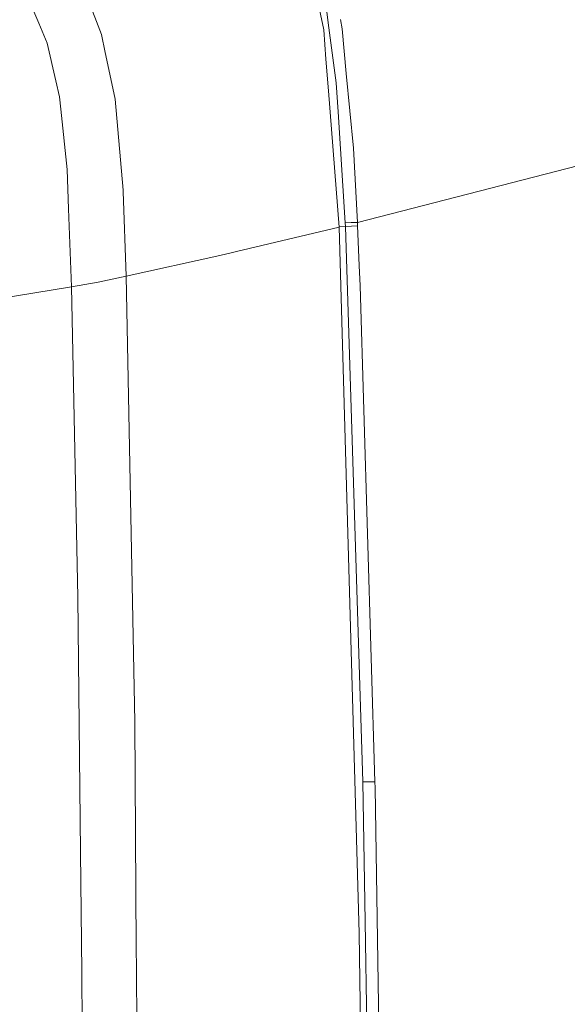
# Model space of a CAD drawing. Units: millimetres. Extents: x -671 to 5634, y 331 to 3658.
# Drawn here: x 899 to 1050, y 1909 to 2179 of the extents above; entities that cross this region are included whole.
import ezdxf

# ---------------------------------------------------------------- set-up
doc = ezdxf.new("R2010")
doc.units = ezdxf.units.MM
doc.layers.add('1', color=7, linetype='Continuous', true_color=0xffffff)

msp = doc.modelspace()

# ---------------------------------------------------------------- linework, layer by layer
at = {"layer": '1', "color": 18, "linetype": 'Continuous', "lineweight": 13}
for p, q in [((982.855985, 2175.983843), (979.518363, 2192.128521)), ((921.905229, 2174.718376), (916.572878, 2188.578751)), ((904.708216, 2177.828994), (902.396271, 2183.41377)), ((984.108517, 2177.954894), (983.416745, 2183.183234)), ((904.708216, 2177.828994), (906.972358, 2172.359195)), ((986.282775, 2161.520269), (984.108517, 2177.954894)), ((987.437079, 2178.83217), (987.90271, 2176.339161)), ((921.905229, 2174.718376), (922.948191, 2169.836681)), ((983.479569, 2167.964634), (982.855985, 2175.983843)), ((987.90271, 2176.339161), (989.061305, 2164.078828)), ((906.972358, 2172.359195), (909.366677, 2162.022408)), ((922.948191, 2169.836681), (923.677871, 2166.421902)), ((925.678918, 2157.05533), (923.677871, 2166.421902)), ((983.479569, 2167.964634), (984.151671, 2159.319352)), ((989.061305, 2164.078828), (991.002033, 2143.543389)), ((910.383651, 2157.631707), (909.366677, 2162.022408)), ((986.282775, 2161.520269), (986.79919, 2153.548565)), ((910.744498, 2154.255908), (910.383651, 2157.631707)), ((984.151671, 2159.319352), (987.061212, 2121.900406)), ((927.877257, 2132.046338), (925.678918, 2157.05533)), ((910.744498, 2154.255908), (912.507603, 2137.76147)), ((988.773772, 2123.067658), (986.79919, 2153.548565)), ((1089.835593, 2148.407426), (992.096135, 2123.225551)), ((992.096135, 2123.225551), (991.002033, 2143.543389)), ((912.507603, 2137.76147), (912.910769, 2126.915287)), ((927.889416, 2131.695878), (927.877257, 2132.046338)), ((927.889416, 2131.695878), (928.697178, 2108.430725)), ((912.910769, 2126.915287), (913.703272, 2105.58347)), ((990.434954, 2123.146486), (988.773772, 2123.067658)), ((988.819906, 2122.087788), (988.773772, 2123.067658)), ((992.096135, 2123.225551), (990.434954, 2123.146486)), ((992.142031, 2122.244474), (992.096135, 2123.225551)), ((987.061212, 2121.900406), (958.983252, 2115.26404)), ((988.819906, 2122.087788), (987.041335, 2122.156043)), ((987.061212, 2121.900406), (992.600271, 1928.322699)), ((988.819906, 2122.087788), (992.142031, 2122.244474)), ((993.617842, 1969.749238), (988.819906, 2122.087788)), ((992.629597, 2111.407068), (992.142031, 2122.244474)), ((957.836458, 2114.992868), (954.360316, 2114.171308)), ((957.836458, 2114.992868), (958.983252, 2115.26404)), ((954.360316, 2114.171308), (928.697178, 2108.430725)), ((992.866108, 2105.833571), (992.629597, 2111.407068)), ((921.041438, 2106.842738), (913.703272, 2105.58347)), ((928.697178, 2108.430725), (921.041438, 2106.842738)), ((928.697178, 2108.430725), (931.072542, 1986.202803)), ((913.703272, 2105.58347), (867.231676, 2097.848114)), ((913.703272, 2105.58347), (915.464589, 2020.415541)), ((996.923039, 1969.821569), (992.866108, 2105.833571)), ((915.464589, 2020.415541), (916.166017, 1950.597253)), ((931.072542, 1986.202803), (931.45282, 1924.400058)), ((993.617842, 1969.749238), (996.923039, 1969.821569)), ((994.212577, 1931.448575), (993.617842, 1969.749238)), ((996.949026, 1968.139287), (996.923039, 1969.821569)), ((999.271462, 1817.771431), (996.949026, 1968.139287)), ((916.166017, 1950.597253), (916.49718, 1917.62891)), ((995.978305, 1817.733403), (994.212577, 1931.448575)), ((992.600271, 1928.322699), (992.603848, 1928.197261)), ((994.926164, 1734.476324), (992.603848, 1928.197261)), ((931.489179, 1918.475982), (931.45282, 1924.400058)), ((916.88008, 1879.508104), (916.49718, 1917.62891)), ((931.489179, 1918.475982), (932.044456, 1828.227218))]:
    msp.add_line(p, q, dxfattribs=at)

doc.saveas('drawing.dxf')
